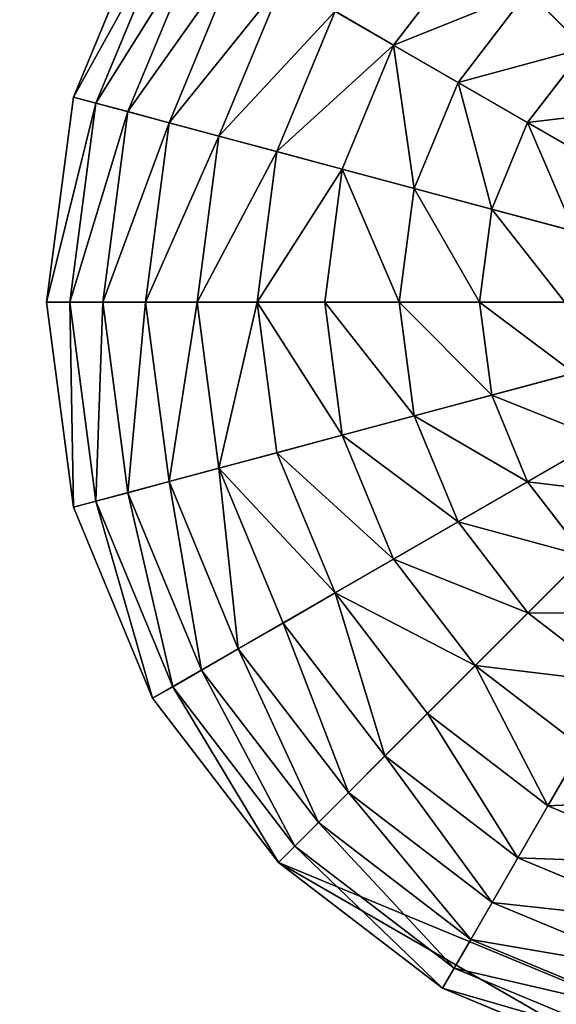
# Model space of a CAD drawing. Extents: x 4833 to 10888, y -3032 to 3024.
# Drawn here: x 6262 to 6433, y -1565 to -1252 of the extents above; entities that cross this region are included whole.
import ezdxf

# ---------------------------------------------------------------- set-up
doc = ezdxf.new("R2010")
doc.units = 0
doc.layers.get('0').update_dxf_attribs({"color": 13, "linetype": 'CONTINUOUS'})

# ---------------------------------------------------------------- blocks, each defined once
blk = doc.blocks.new('SKUPINA_10')
at = {"color": 105}
for p, q in [((215.43, 499.68), (152.01, 482.21)), ((281.22, 500.14), (215.43, 499.68)), ((216.44, 492.38, 32.93), (215.43, 499.68)), ((216.44, 492.38, 32.93), (154.88, 475.42, 32.93)), ((280.3, 492.82, 32.93), (216.44, 492.38, 32.93)), ((217.89, 481.95, 64.73), (216.44, 492.38, 32.93)), ((279, 482.37, 64.73), (217.89, 481.95, 64.73)), ((250.07, 250.07), (344.88, 483.55)), ((152.01, 482.21), (95.27, 448.92)), ((154.88, 475.42, 32.93), (152.01, 482.21)), ((217.89, 481.95, 64.73), (158.97, 465.72, 64.73)), ((219.76, 468.51, 94.99), (217.89, 481.95, 64.73)), ((154.88, 475.42, 32.93), (99.79, 443.1, 32.93)), ((158.97, 465.72, 64.73), (154.88, 475.42, 32.93)), ((219.76, 468.51, 94.99), (164.25, 453.22, 94.99)), ((277.33, 468.91, 94.99), (219.76, 468.51, 94.99)), ((222.01, 452.23, 123.35), (219.76, 468.51, 94.99)), ((158.97, 465.72, 64.73), (106.26, 434.79, 64.73)), ((164.25, 453.22, 94.99), (158.97, 465.72, 64.73)), ((164.25, 453.22, 94.99), (114.6, 424.09, 94.99)), ((170.65, 438.08, 123.35), (164.25, 453.22, 94.99)), ((222.01, 452.23, 123.35), (170.65, 438.08, 123.35)), ((275.29, 452.6, 123.35), (222.01, 452.23, 123.35)), ((224.64, 433.32, 149.46), (222.01, 452.23, 123.35)), ((95.27, 448.92), (49.08, 402.08)), ((99.79, 443.1, 32.93), (95.27, 448.92)), ((99.79, 443.1, 32.93), (54.95, 397.63, 32.93)), ((106.26, 434.79, 64.73), (99.79, 443.1, 32.93)), ((170.65, 438.08, 123.35), (124.69, 411.12, 123.35)), ((178.08, 420.49, 149.46), (170.65, 438.08, 123.35)), ((106.26, 434.79, 64.73), (63.35, 391.28, 64.73)), ((114.6, 424.09, 94.99), (106.26, 434.79, 64.73)), ((224.64, 433.32, 149.46), (178.08, 420.49, 149.46)), ((272.93, 433.66, 149.46), (224.64, 433.32, 149.46)), ((227.6, 412, 172.98), (224.64, 433.32, 149.46)), ((270.27, 412.3, 172.98), (272.93, 433.66, 149.46)), ((114.6, 424.09, 94.99), (74.17, 383.1, 94.99)), ((124.69, 411.12, 123.35), (114.6, 424.09, 94.99)), ((178.08, 420.49, 149.46), (136.42, 396.05, 149.46)), ((186.45, 400.67, 172.98), (178.08, 420.49, 149.46)), ((124.69, 411.12, 123.35), (87.28, 373.18, 123.35)), ((136.42, 396.05, 149.46), (124.69, 411.12, 123.35)), ((227.6, 412, 172.98), (186.45, 400.67, 172.98)), ((270.27, 412.3, 172.98), (227.6, 412, 172.98)), ((230.85, 388.55, 193.62), (227.6, 412, 172.98)), ((267.35, 388.8, 193.62), (270.27, 412.3, 172.98)), ((311.57, 401.54, 172.98), (270.27, 412.3, 172.98)), ((49.08, 402.08), (16.58, 344.88)), ((54.95, 397.63, 32.93), (49.08, 402.08)), ((186.45, 400.67, 172.98), (149.64, 379.07, 172.98)), ((195.67, 378.85, 193.62), (186.45, 400.67, 172.98)), ((54.95, 397.63, 32.93), (23.41, 342.1, 32.93)), ((63.35, 391.28, 64.73), (54.95, 397.63, 32.93)), ((136.42, 396.05, 149.46), (102.51, 361.67, 149.46)), ((149.64, 379.07, 172.98), (136.42, 396.05, 149.46)), ((63.35, 391.28, 64.73), (33.17, 338.14, 64.73)), ((74.17, 383.1, 94.99), (63.35, 391.28, 64.73)), ((230.85, 388.55, 193.62), (195.67, 378.85, 193.62)), ((267.35, 388.8, 193.62), (230.85, 388.55, 193.62)), ((234.36, 363.24, 211.14), (230.85, 388.55, 193.62)), ((264.19, 363.45, 211.14), (267.35, 388.8, 193.62)), ((302.67, 379.6, 193.62), (267.35, 388.8, 193.62)), ((74.17, 383.1, 94.99), (45.74, 333.04, 94.99)), ((87.28, 373.18, 123.35), (74.17, 383.1, 94.99)), ((149.64, 379.07, 172.98), (119.67, 348.68, 172.98)), ((164.19, 360.39, 193.62), (149.64, 379.07, 172.98)), ((302.67, 379.6, 193.62), (293.05, 355.93, 211.14)), ((195.67, 378.85, 193.62), (164.19, 360.39, 193.62)), ((205.61, 355.32, 211.14), (195.67, 378.85, 193.62)), ((87.28, 373.18, 123.35), (60.96, 326.86, 123.35)), ((102.51, 361.67, 149.46), (87.28, 373.18, 123.35)), ((264.19, 363.45, 211.14), (234.36, 363.24, 211.14)), ((260.84, 336.56, 225.32), (264.19, 363.45, 211.14)), ((293.05, 355.93, 211.14), (264.19, 363.45, 211.14)), ((102.51, 361.67, 149.46), (78.65, 319.67, 149.46)), ((119.67, 348.68, 172.98), (102.51, 361.67, 149.46)), ((164.19, 360.39, 193.62), (138.56, 334.4, 193.62)), ((179.88, 340.23, 211.14), (164.19, 360.39, 193.62)), ((234.36, 363.24, 211.14), (205.61, 355.32, 211.14)), ((238.09, 336.4, 225.32), (234.36, 363.24, 211.14)), ((205.61, 355.32, 211.14), (179.88, 340.23, 211.14)), ((216.15, 330.36, 225.32), (205.61, 355.32, 211.14)), ((119.67, 348.68, 172.98), (98.59, 311.57, 172.98)), ((138.56, 334.4, 193.62), (119.67, 348.68, 172.98)), ((16.58, 344.88), (0, 281.22)), ((16.58, 344.88), (250.07, 250.07)), ((23.41, 342.1, 32.93), (16.58, 344.88)), ((23.41, 342.1, 32.93), (7.31, 280.3, 32.93)), ((33.17, 338.14, 64.73), (23.41, 342.1, 32.93)), ((179.88, 340.23, 211.14), (158.94, 318.99, 211.14)), ((196.53, 318.84, 225.32), (179.88, 340.23, 211.14)), ((33.17, 338.14, 64.73), (17.76, 279, 64.73)), ((45.74, 333.04, 94.99), (33.17, 338.14, 64.73)), ((45.74, 333.04, 94.99), (31.22, 277.33, 94.99)), ((60.96, 326.86, 123.35), (45.74, 333.04, 94.99)), ((138.56, 334.4, 193.62), (120.53, 302.67, 193.62)), ((158.94, 318.99, 211.14), (138.56, 334.4, 193.62)), ((60.96, 326.86, 123.35), (47.53, 275.29, 123.35)), ((78.65, 319.67, 149.46), (60.96, 326.86, 123.35)), ((78.65, 319.67, 149.46), (66.48, 272.93, 149.46)), ((98.59, 311.57, 172.98), (78.65, 319.67, 149.46)), ((158.94, 318.99, 211.14), (144.2, 293.05, 211.14)), ((180.55, 302.64, 225.32), (158.94, 318.99, 211.14)), ((98.59, 311.57, 172.98), (87.84, 270.27, 172.98)), ((120.53, 302.67, 193.62), (98.59, 311.57, 172.98)), ((120.53, 302.67, 193.62), (111.34, 267.35, 193.62)), ((144.2, 293.05, 211.14), (120.53, 302.67, 193.62)), ((7.31, 280.3, 32.93), (0, 281.22)), ((0, 281.22), (0.46, 215.43)), ((17.76, 279, 64.73), (7.31, 280.3, 32.93)), ((7.31, 280.3, 32.93), (7.76, 216.44, 32.93)), ((31.22, 277.33, 94.99), (17.76, 279, 64.73)), ((17.76, 279, 64.73), (18.19, 217.89, 64.73)), ((31.22, 277.33, 94.99), (31.63, 219.76, 94.99)), ((47.53, 275.29, 123.35), (31.22, 277.33, 94.99)), ((66.48, 272.93, 149.46), (47.53, 275.29, 123.35)), ((47.53, 275.29, 123.35), (47.9, 222.01, 123.35)), ((87.84, 270.27, 172.98), (66.48, 272.93, 149.46)), ((66.48, 272.93, 149.46), (66.82, 224.64, 149.46))]:
    blk.add_line(p, q, dxfattribs=at)
mesh = blk.add_polyface(dxfattribs=at)
corners = [(250.07, 250.07), (49.08, 402.08), (16.58, 344.88), (95.27, 448.92), (152.01, 482.21), (215.43, 499.68), (281.22, 500.14), (344.88, 483.55)]
mesh.append_faces([[corners[k] for k in face] for face in [(0, 1, 2), (6, 0, 7)]], dxfattribs={"vtx0": -1, "color": 105})
mesh.append_faces([[corners[k] for k in face] for face in [(1, 0, 3), (3, 0, 4), (4, 0, 5), (5, 0, 6)]], dxfattribs={"vtx0": -1, "vtx1": -1, "color": 105})
mesh = blk.add_polyface(dxfattribs=at)
corners = [(216.44, 492.38, 32.93), (152.01, 482.21), (215.43, 499.68), (154.88, 475.42, 32.93)]
mesh.append_faces([[corners[k] for k in face] for face in [(0, 1, 2), (1, 0, 3)]], dxfattribs={"vtx0": -1, "color": 105})
mesh = blk.add_polyface(dxfattribs=at)
corners = [(280.3, 492.82, 32.93), (215.43, 499.68), (281.22, 500.14), (216.44, 492.38, 32.93)]
mesh.append_faces([[corners[k] for k in face] for face in [(0, 1, 2), (1, 0, 3)]], dxfattribs={"vtx0": -1, "color": 105})
mesh = blk.add_polyface(dxfattribs=at)
corners = [(217.89, 481.95, 64.73), (154.88, 475.42, 32.93), (216.44, 492.38, 32.93), (158.97, 465.72, 64.73)]
mesh.append_faces([[corners[k] for k in face] for face in [(0, 1, 2), (1, 0, 3)]], dxfattribs={"vtx0": -1, "color": 105})
mesh = blk.add_polyface(dxfattribs=at)
corners = [(279, 482.37, 64.73), (216.44, 492.38, 32.93), (280.3, 492.82, 32.93), (217.89, 481.95, 64.73)]
mesh.append_faces([[corners[k] for k in face] for face in [(0, 1, 2), (1, 0, 3)]], dxfattribs={"vtx0": -1, "color": 105})
mesh = blk.add_polyface(dxfattribs=at)
corners = [(250.07, 250.07), (158.03, 23.41, 32.93), (155.26, 16.58), (161.99, 33.17, 64.73), (167.1, 45.74, 94.99), (173.28, 60.96, 123.35), (180.46, 78.65, 149.46), (188.56, 98.59, 172.98), (197.47, 120.53, 193.62), (207.08, 144.2, 211.14), (217.28, 169.31, 225.32), (227.93, 195.54, 235.98), (238.9, 222.57, 242.98), (250.07, 250.07, 246.24), (344.88, 483.55), (261.23, 277.56, 242.98), (272.21, 304.59, 235.98), (282.86, 330.82, 225.32), (293.05, 355.93, 211.14), (302.67, 379.6, 193.62), (311.57, 401.54, 172.98), (319.67, 421.48, 149.46), (326.86, 439.17, 123.35), (333.04, 454.4, 94.99), (338.14, 466.97, 64.73), (342.1, 476.73, 32.93)]
mesh.append_faces([[corners[k] for k in face] for face in [(0, 1, 2), (24, 14, 25)]], dxfattribs={"vtx0": -1, "color": 105})
mesh.append_faces([[corners[k] for k in face] for face in [(1, 0, 3), (3, 0, 4), (4, 0, 5), (5, 0, 6), (6, 0, 7), (7, 0, 8), (8, 0, 9), (9, 0, 10), (10, 0, 11), (11, 0, 12), (12, 0, 13), (13, 14, 15), (15, 14, 16), (16, 14, 17), (17, 14, 18), (18, 14, 19), (19, 14, 20), (20, 14, 21), (21, 14, 22), (22, 14, 23), (23, 14, 24)]], dxfattribs={"vtx0": -1, "vtx1": -1, "color": 105})
mesh.append_faces([[corners[k] for k in face] for face in [(13, 0, 14)]], dxfattribs={"vtx0": -1, "vtx2": -1, "color": 105})
mesh = blk.add_polyface(dxfattribs=at)
corners = [(277.33, 468.91, 94.99), (217.89, 481.95, 64.73), (279, 482.37, 64.73), (219.76, 468.51, 94.99)]
mesh.append_faces([[corners[k] for k in face] for face in [(0, 1, 2), (1, 0, 3)]], dxfattribs={"vtx0": -1, "color": 105})
mesh = blk.add_polyface(dxfattribs=at)
corners = [(483.55, 155.26), (344.88, 483.55), (250.07, 250.07), (402.08, 451.06), (448.92, 404.87), (482.21, 348.13), (499.68, 284.7), (491.84, 187.09), (500.14, 218.92)]
mesh.append_faces([[corners[k] for k in face] for face in [(0, 1, 2), (6, 7, 8)]], dxfattribs={"vtx0": -1, "color": 105})
mesh.append_faces([[corners[k] for k in face] for face in [(1, 0, 3), (3, 0, 4), (4, 0, 5), (5, 0, 6)]], dxfattribs={"vtx0": -1, "vtx1": -1, "color": 105})
mesh.append_faces([[corners[k] for k in face] for face in [(6, 0, 7)]], dxfattribs={"vtx0": -1, "vtx2": -1, "color": 105})
mesh = blk.add_polyface(dxfattribs=at)
corners = [(154.88, 475.42, 32.93), (95.27, 448.92), (152.01, 482.21), (99.79, 443.1, 32.93)]
mesh.append_faces([[corners[k] for k in face] for face in [(0, 1, 2), (1, 0, 3)]], dxfattribs={"vtx0": -1, "color": 105})
mesh = blk.add_polyface(dxfattribs=at)
corners = [(219.76, 468.51, 94.99), (158.97, 465.72, 64.73), (217.89, 481.95, 64.73), (164.25, 453.22, 94.99)]
mesh.append_faces([[corners[k] for k in face] for face in [(0, 1, 2), (1, 0, 3)]], dxfattribs={"vtx0": -1, "color": 105})
mesh = blk.add_polyface(dxfattribs=at)
corners = [(158.97, 465.72, 64.73), (99.79, 443.1, 32.93), (154.88, 475.42, 32.93), (106.26, 434.79, 64.73)]
mesh.append_faces([[corners[k] for k in face] for face in [(0, 1, 2), (1, 0, 3)]], dxfattribs={"vtx0": -1, "color": 105})
mesh = blk.add_polyface(dxfattribs=at)
corners = [(222.01, 452.23, 123.35), (164.25, 453.22, 94.99), (219.76, 468.51, 94.99), (170.65, 438.08, 123.35)]
mesh.append_faces([[corners[k] for k in face] for face in [(0, 1, 2), (1, 0, 3)]], dxfattribs={"vtx0": -1, "color": 105})
mesh = blk.add_polyface(dxfattribs=at)
corners = [(275.29, 452.6, 123.35), (219.76, 468.51, 94.99), (277.33, 468.91, 94.99), (222.01, 452.23, 123.35)]
mesh.append_faces([[corners[k] for k in face] for face in [(0, 1, 2), (1, 0, 3)]], dxfattribs={"vtx0": -1, "color": 105})
mesh = blk.add_polyface(dxfattribs=at)
corners = [(164.25, 453.22, 94.99), (106.26, 434.79, 64.73), (158.97, 465.72, 64.73), (114.6, 424.09, 94.99)]
mesh.append_faces([[corners[k] for k in face] for face in [(0, 1, 2), (1, 0, 3)]], dxfattribs={"vtx0": -1, "color": 105})
mesh = blk.add_polyface(dxfattribs=at)
corners = [(170.65, 438.08, 123.35), (114.6, 424.09, 94.99), (164.25, 453.22, 94.99), (124.69, 411.12, 123.35)]
mesh.append_faces([[corners[k] for k in face] for face in [(0, 1, 2), (1, 0, 3)]], dxfattribs={"vtx0": -1, "color": 105})
mesh = blk.add_polyface(dxfattribs=at)
corners = [(224.64, 433.32, 149.46), (170.65, 438.08, 123.35), (222.01, 452.23, 123.35), (178.08, 420.49, 149.46)]
mesh.append_faces([[corners[k] for k in face] for face in [(0, 1, 2), (1, 0, 3)]], dxfattribs={"vtx0": -1, "color": 105})
mesh = blk.add_polyface(dxfattribs=at)
corners = [(272.93, 433.66, 149.46), (222.01, 452.23, 123.35), (275.29, 452.6, 123.35), (224.64, 433.32, 149.46)]
mesh.append_faces([[corners[k] for k in face] for face in [(0, 1, 2), (1, 0, 3)]], dxfattribs={"vtx0": -1, "color": 105})
mesh = blk.add_polyface(dxfattribs=at)
corners = [(49.08, 402.08), (99.79, 443.1, 32.93), (54.95, 397.63, 32.93), (95.27, 448.92)]
mesh.append_faces([[corners[k] for k in face] for face in [(0, 1, 2), (1, 0, 3)]], dxfattribs={"vtx0": -1, "color": 105})
mesh = blk.add_polyface(dxfattribs=at)
corners = [(54.95, 397.63, 32.93), (106.26, 434.79, 64.73), (63.35, 391.28, 64.73), (99.79, 443.1, 32.93)]
mesh.append_faces([[corners[k] for k in face] for face in [(0, 1, 2), (1, 0, 3)]], dxfattribs={"vtx0": -1, "color": 105})
mesh = blk.add_polyface(dxfattribs=at)
corners = [(178.08, 420.49, 149.46), (124.69, 411.12, 123.35), (170.65, 438.08, 123.35), (136.42, 396.05, 149.46)]
mesh.append_faces([[corners[k] for k in face] for face in [(0, 1, 2), (1, 0, 3)]], dxfattribs={"vtx0": -1, "color": 105})
mesh = blk.add_polyface(dxfattribs=at)
corners = [(63.35, 391.28, 64.73), (114.6, 424.09, 94.99), (74.17, 383.1, 94.99), (106.26, 434.79, 64.73)]
mesh.append_faces([[corners[k] for k in face] for face in [(0, 1, 2), (1, 0, 3)]], dxfattribs={"vtx0": -1, "color": 105})
mesh = blk.add_polyface(dxfattribs=at)
corners = [(227.6, 412, 172.98), (178.08, 420.49, 149.46), (224.64, 433.32, 149.46), (186.45, 400.67, 172.98)]
mesh.append_faces([[corners[k] for k in face] for face in [(0, 1, 2), (1, 0, 3)]], dxfattribs={"vtx0": -1, "color": 105})
mesh = blk.add_polyface(dxfattribs=at)
corners = [(270.27, 412.3, 172.98), (224.64, 433.32, 149.46), (272.93, 433.66, 149.46), (227.6, 412, 172.98)]
mesh.append_faces([[corners[k] for k in face] for face in [(0, 1, 2), (1, 0, 3)]], dxfattribs={"vtx0": -1, "color": 105})
mesh = blk.add_polyface(dxfattribs=at)
corners = [(311.57, 401.54, 172.98), (272.93, 433.66, 149.46), (319.67, 421.48, 149.46), (270.27, 412.3, 172.98)]
mesh.append_faces([[corners[k] for k in face] for face in [(0, 1, 2), (1, 0, 3)]], dxfattribs={"vtx0": -1, "color": 105})
mesh = blk.add_polyface(dxfattribs=at)
corners = [(74.17, 383.1, 94.99), (124.69, 411.12, 123.35), (87.28, 373.18, 123.35), (114.6, 424.09, 94.99)]
mesh.append_faces([[corners[k] for k in face] for face in [(0, 1, 2), (1, 0, 3)]], dxfattribs={"vtx0": -1, "color": 105})
mesh = blk.add_polyface(dxfattribs=at)
corners = [(178.08, 420.49, 149.46), (149.64, 379.07, 172.98), (136.42, 396.05, 149.46), (186.45, 400.67, 172.98)]
mesh.append_faces([[corners[k] for k in face] for face in [(0, 1, 2), (1, 0, 3)]], dxfattribs={"vtx0": -1, "color": 105})
mesh = blk.add_polyface(dxfattribs=at)
corners = [(124.69, 411.12, 123.35), (102.51, 361.67, 149.46), (87.28, 373.18, 123.35), (136.42, 396.05, 149.46)]
mesh.append_faces([[corners[k] for k in face] for face in [(0, 1, 2), (1, 0, 3)]], dxfattribs={"vtx0": -1, "color": 105})
mesh = blk.add_polyface(dxfattribs=at)
corners = [(227.6, 412, 172.98), (195.67, 378.85, 193.62), (186.45, 400.67, 172.98), (230.85, 388.55, 193.62)]
mesh.append_faces([[corners[k] for k in face] for face in [(0, 1, 2), (1, 0, 3)]], dxfattribs={"vtx0": -1, "color": 105})
mesh = blk.add_polyface(dxfattribs=at)
corners = [(270.27, 412.3, 172.98), (230.85, 388.55, 193.62), (227.6, 412, 172.98), (267.35, 388.8, 193.62)]
mesh.append_faces([[corners[k] for k in face] for face in [(0, 1, 2), (1, 0, 3)]], dxfattribs={"vtx0": -1, "color": 105})
mesh = blk.add_polyface(dxfattribs=at)
corners = [(270.27, 412.3, 172.98), (302.67, 379.6, 193.62), (267.35, 388.8, 193.62), (311.57, 401.54, 172.98)]
mesh.append_faces([[corners[k] for k in face] for face in [(0, 1, 2), (1, 0, 3)]], dxfattribs={"vtx0": -1, "color": 105})
mesh = blk.add_polyface(dxfattribs=at)
corners = [(16.58, 344.88), (54.95, 397.63, 32.93), (23.41, 342.1, 32.93), (49.08, 402.08)]
mesh.append_faces([[corners[k] for k in face] for face in [(0, 1, 2), (1, 0, 3)]], dxfattribs={"vtx0": -1, "color": 105})
mesh = blk.add_polyface(dxfattribs=at)
corners = [(186.45, 400.67, 172.98), (164.19, 360.39, 193.62), (149.64, 379.07, 172.98), (195.67, 378.85, 193.62)]
mesh.append_faces([[corners[k] for k in face] for face in [(0, 1, 2), (1, 0, 3)]], dxfattribs={"vtx0": -1, "color": 105})
mesh = blk.add_polyface(dxfattribs=at)
corners = [(23.41, 342.1, 32.93), (63.35, 391.28, 64.73), (33.17, 338.14, 64.73), (54.95, 397.63, 32.93)]
mesh.append_faces([[corners[k] for k in face] for face in [(0, 1, 2), (1, 0, 3)]], dxfattribs={"vtx0": -1, "color": 105})
mesh = blk.add_polyface(dxfattribs=at)
corners = [(136.42, 396.05, 149.46), (119.67, 348.68, 172.98), (102.51, 361.67, 149.46), (149.64, 379.07, 172.98)]
mesh.append_faces([[corners[k] for k in face] for face in [(0, 1, 2), (1, 0, 3)]], dxfattribs={"vtx0": -1, "color": 105})
mesh = blk.add_polyface(dxfattribs=at)
corners = [(33.17, 338.14, 64.73), (74.17, 383.1, 94.99), (45.74, 333.04, 94.99), (63.35, 391.28, 64.73)]
mesh.append_faces([[corners[k] for k in face] for face in [(0, 1, 2), (1, 0, 3)]], dxfattribs={"vtx0": -1, "color": 105})
mesh = blk.add_polyface(dxfattribs=at)
corners = [(230.85, 388.55, 193.62), (205.61, 355.32, 211.14), (195.67, 378.85, 193.62), (234.36, 363.24, 211.14)]
mesh.append_faces([[corners[k] for k in face] for face in [(0, 1, 2), (1, 0, 3)]], dxfattribs={"vtx0": -1, "color": 105})
mesh = blk.add_polyface(dxfattribs=at)
corners = [(267.35, 388.8, 193.62), (234.36, 363.24, 211.14), (230.85, 388.55, 193.62), (264.19, 363.45, 211.14)]
mesh.append_faces([[corners[k] for k in face] for face in [(0, 1, 2), (1, 0, 3)]], dxfattribs={"vtx0": -1, "color": 105})
mesh = blk.add_polyface(dxfattribs=at)
corners = [(267.35, 388.8, 193.62), (293.05, 355.93, 211.14), (264.19, 363.45, 211.14), (302.67, 379.6, 193.62)]
mesh.append_faces([[corners[k] for k in face] for face in [(0, 1, 2), (1, 0, 3)]], dxfattribs={"vtx0": -1, "color": 105})
mesh = blk.add_polyface(dxfattribs=at)
corners = [(45.74, 333.04, 94.99), (87.28, 373.18, 123.35), (60.96, 326.86, 123.35), (74.17, 383.1, 94.99)]
mesh.append_faces([[corners[k] for k in face] for face in [(0, 1, 2), (1, 0, 3)]], dxfattribs={"vtx0": -1, "color": 105})
mesh = blk.add_polyface(dxfattribs=at)
corners = [(149.64, 379.07, 172.98), (138.56, 334.4, 193.62), (119.67, 348.68, 172.98), (164.19, 360.39, 193.62)]
mesh.append_faces([[corners[k] for k in face] for face in [(0, 1, 2), (1, 0, 3)]], dxfattribs={"vtx0": -1, "color": 105})
mesh = blk.add_polyface(dxfattribs=at)
corners = [(302.67, 379.6, 193.62), (318.99, 341.2, 211.14), (293.05, 355.93, 211.14), (334.4, 361.57, 193.62)]
mesh.append_faces([[corners[k] for k in face] for face in [(0, 1, 2), (1, 0, 3)]], dxfattribs={"vtx0": -1, "color": 105})
mesh = blk.add_polyface(dxfattribs=at)
corners = [(195.67, 378.85, 193.62), (179.88, 340.23, 211.14), (164.19, 360.39, 193.62), (205.61, 355.32, 211.14)]
mesh.append_faces([[corners[k] for k in face] for face in [(0, 1, 2), (1, 0, 3)]], dxfattribs={"vtx0": -1, "color": 105})
mesh = blk.add_polyface(dxfattribs=at)
corners = [(60.96, 326.86, 123.35), (102.51, 361.67, 149.46), (78.65, 319.67, 149.46), (87.28, 373.18, 123.35)]
mesh.append_faces([[corners[k] for k in face] for face in [(0, 1, 2), (1, 0, 3)]], dxfattribs={"vtx0": -1, "color": 105})
mesh = blk.add_polyface(dxfattribs=at)
corners = [(264.19, 363.45, 211.14), (238.09, 336.4, 225.32), (234.36, 363.24, 211.14), (260.84, 336.56, 225.32)]
mesh.append_faces([[corners[k] for k in face] for face in [(0, 1, 2), (1, 0, 3)]], dxfattribs={"vtx0": -1, "color": 105})
mesh = blk.add_polyface(dxfattribs=at)
corners = [(264.19, 363.45, 211.14), (282.86, 330.82, 225.32), (260.84, 336.56, 225.32), (293.05, 355.93, 211.14)]
mesh.append_faces([[corners[k] for k in face] for face in [(0, 1, 2), (1, 0, 3)]], dxfattribs={"vtx0": -1, "color": 105})
mesh = blk.add_polyface(dxfattribs=at)
corners = [(102.51, 361.67, 149.46), (98.59, 311.57, 172.98), (78.65, 319.67, 149.46), (119.67, 348.68, 172.98)]
mesh.append_faces([[corners[k] for k in face] for face in [(0, 1, 2), (1, 0, 3)]], dxfattribs={"vtx0": -1, "color": 105})
mesh = blk.add_polyface(dxfattribs=at)
corners = [(164.19, 360.39, 193.62), (158.94, 318.99, 211.14), (138.56, 334.4, 193.62), (179.88, 340.23, 211.14)]
mesh.append_faces([[corners[k] for k in face] for face in [(0, 1, 2), (1, 0, 3)]], dxfattribs={"vtx0": -1, "color": 105})
mesh = blk.add_polyface(dxfattribs=at)
corners = [(234.36, 363.24, 211.14), (216.15, 330.36, 225.32), (205.61, 355.32, 211.14), (238.09, 336.4, 225.32)]
mesh.append_faces([[corners[k] for k in face] for face in [(0, 1, 2), (1, 0, 3)]], dxfattribs={"vtx0": -1, "color": 105})
mesh = blk.add_polyface(dxfattribs=at)
corners = [(205.61, 355.32, 211.14), (196.53, 318.84, 225.32), (179.88, 340.23, 211.14), (216.15, 330.36, 225.32)]
mesh.append_faces([[corners[k] for k in face] for face in [(0, 1, 2), (1, 0, 3)]], dxfattribs={"vtx0": -1, "color": 105})
mesh = blk.add_polyface(dxfattribs=at)
corners = [(119.67, 348.68, 172.98), (120.53, 302.67, 193.62), (98.59, 311.57, 172.98), (138.56, 334.4, 193.62)]
mesh.append_faces([[corners[k] for k in face] for face in [(0, 1, 2), (1, 0, 3)]], dxfattribs={"vtx0": -1, "color": 105})
mesh = blk.add_polyface(dxfattribs=at)
corners = [(0, 281.22), (23.41, 342.1, 32.93), (7.31, 280.3, 32.93), (16.58, 344.88)]
mesh.append_faces([[corners[k] for k in face] for face in [(0, 1, 2), (1, 0, 3)]], dxfattribs={"vtx0": -1, "color": 105})
mesh = blk.add_polyface(dxfattribs=at)
corners = [(0.46, 215.43), (16.58, 344.88), (0, 281.22), (17.93, 152.01), (250.07, 250.07), (51.22, 95.27), (98.06, 49.08), (155.26, 16.58)]
mesh.append_faces([[corners[k] for k in face] for face in [(0, 1, 2), (4, 6, 7)]], dxfattribs={"vtx0": -1, "color": 105})
mesh.append_faces([[corners[k] for k in face] for face in [(1, 3, 4)]], dxfattribs={"vtx0": -1, "vtx1": -1, "color": 105})
mesh.append_faces([[corners[k] for k in face] for face in [(1, 0, 3), (4, 3, 5), (4, 5, 6)]], dxfattribs={"vtx0": -1, "vtx2": -1, "color": 105})
mesh = blk.add_polyface(dxfattribs=at)
corners = [(23.41, 342.1, 32.93), (250.07, 250.07), (16.58, 344.88), (483.55, 155.26), (476.73, 158.03, 32.93), (33.17, 338.14, 64.73), (466.97, 161.99, 64.73), (45.74, 333.04, 94.99), (454.4, 167.1, 94.99), (60.96, 326.86, 123.35), (439.17, 173.28, 123.35), (78.65, 319.67, 149.46), (421.48, 180.46, 149.46), (98.59, 311.57, 172.98), (401.54, 188.56, 172.98), (120.53, 302.67, 193.62), (379.6, 197.47, 193.62), (144.2, 293.05, 211.14), (355.93, 207.08, 211.14), (169.31, 282.86, 225.32), (330.82, 217.28, 225.32), (195.54, 272.21, 235.98), (304.59, 227.93, 235.98), (222.57, 261.23, 242.98), (277.56, 238.9, 242.98), (250.07, 250.07, 246.24)]
mesh.append_faces([[corners[k] for k in face] for face in [(0, 1, 2), (24, 23, 25)]], dxfattribs={"vtx0": -1, "color": 105})
mesh.append_faces([[corners[k] for k in face] for face in [(1, 0, 3), (3, 0, 4), (4, 5, 6), (6, 7, 8), (8, 9, 10), (10, 11, 12), (12, 13, 14), (14, 15, 16), (16, 17, 18), (18, 19, 20), (20, 21, 22), (22, 23, 24)]], dxfattribs={"vtx0": -1, "vtx1": -1, "color": 105})
mesh.append_faces([[corners[k] for k in face] for face in [(4, 0, 5), (6, 5, 7), (8, 7, 9), (10, 9, 11), (12, 11, 13), (14, 13, 15), (16, 15, 17), (18, 17, 19), (20, 19, 21), (22, 21, 23)]], dxfattribs={"vtx0": -1, "vtx2": -1, "color": 105})
mesh = blk.add_polyface(dxfattribs=at)
corners = [(7.31, 280.3, 32.93), (33.17, 338.14, 64.73), (17.76, 279, 64.73), (23.41, 342.1, 32.93)]
mesh.append_faces([[corners[k] for k in face] for face in [(0, 1, 2), (1, 0, 3)]], dxfattribs={"vtx0": -1, "color": 105})
mesh = blk.add_polyface(dxfattribs=at)
corners = [(179.88, 340.23, 211.14), (180.55, 302.64, 225.32), (158.94, 318.99, 211.14), (196.53, 318.84, 225.32)]
mesh.append_faces([[corners[k] for k in face] for face in [(0, 1, 2), (1, 0, 3)]], dxfattribs={"vtx0": -1, "color": 105})
mesh = blk.add_polyface(dxfattribs=at)
corners = [(17.76, 279, 64.73), (45.74, 333.04, 94.99), (31.22, 277.33, 94.99), (33.17, 338.14, 64.73)]
mesh.append_faces([[corners[k] for k in face] for face in [(0, 1, 2), (1, 0, 3)]], dxfattribs={"vtx0": -1, "color": 105})
mesh = blk.add_polyface(dxfattribs=at)
corners = [(31.22, 277.33, 94.99), (60.96, 326.86, 123.35), (47.53, 275.29, 123.35), (45.74, 333.04, 94.99)]
mesh.append_faces([[corners[k] for k in face] for face in [(0, 1, 2), (1, 0, 3)]], dxfattribs={"vtx0": -1, "color": 105})
mesh = blk.add_polyface(dxfattribs=at)
corners = [(138.56, 334.4, 193.62), (144.2, 293.05, 211.14), (120.53, 302.67, 193.62), (158.94, 318.99, 211.14)]
mesh.append_faces([[corners[k] for k in face] for face in [(0, 1, 2), (1, 0, 3)]], dxfattribs={"vtx0": -1, "color": 105})
mesh = blk.add_polyface(dxfattribs=at)
corners = [(47.53, 275.29, 123.35), (78.65, 319.67, 149.46), (66.48, 272.93, 149.46), (60.96, 326.86, 123.35)]
mesh.append_faces([[corners[k] for k in face] for face in [(0, 1, 2), (1, 0, 3)]], dxfattribs={"vtx0": -1, "color": 105})
mesh = blk.add_polyface(dxfattribs=at)
corners = [(66.48, 272.93, 149.46), (98.59, 311.57, 172.98), (87.84, 270.27, 172.98), (78.65, 319.67, 149.46)]
mesh.append_faces([[corners[k] for k in face] for face in [(0, 1, 2), (1, 0, 3)]], dxfattribs={"vtx0": -1, "color": 105})
mesh = blk.add_polyface(dxfattribs=at)
corners = [(158.94, 318.99, 211.14), (169.31, 282.86, 225.32), (144.2, 293.05, 211.14), (180.55, 302.64, 225.32)]
mesh.append_faces([[corners[k] for k in face] for face in [(0, 1, 2), (1, 0, 3)]], dxfattribs={"vtx0": -1, "color": 105})
mesh = blk.add_polyface(dxfattribs=at)
corners = [(98.59, 311.57, 172.98), (111.34, 267.35, 193.62), (87.84, 270.27, 172.98), (120.53, 302.67, 193.62)]
mesh.append_faces([[corners[k] for k in face] for face in [(0, 1, 2), (1, 0, 3)]], dxfattribs={"vtx0": -1, "color": 105})
mesh = blk.add_polyface(dxfattribs=at)
corners = [(120.53, 302.67, 193.62), (136.69, 264.19, 211.14), (111.34, 267.35, 193.62), (144.2, 293.05, 211.14)]
mesh.append_faces([[corners[k] for k in face] for face in [(0, 1, 2), (1, 0, 3)]], dxfattribs={"vtx0": -1, "color": 105})
mesh = blk.add_polyface(dxfattribs=at)
corners = [(0, 281.22), (7.76, 216.44, 32.93), (0.46, 215.43), (7.31, 280.3, 32.93)]
mesh.append_faces([[corners[k] for k in face] for face in [(0, 1, 2), (1, 0, 3)]], dxfattribs={"vtx0": -1, "color": 105})
mesh = blk.add_polyface(dxfattribs=at)
corners = [(7.31, 280.3, 32.93), (18.19, 217.89, 64.73), (7.76, 216.44, 32.93), (17.76, 279, 64.73)]
mesh.append_faces([[corners[k] for k in face] for face in [(0, 1, 2), (1, 0, 3)]], dxfattribs={"vtx0": -1, "color": 105})
mesh = blk.add_polyface(dxfattribs=at)
corners = [(17.76, 279, 64.73), (31.63, 219.76, 94.99), (18.19, 217.89, 64.73), (31.22, 277.33, 94.99)]
mesh.append_faces([[corners[k] for k in face] for face in [(0, 1, 2), (1, 0, 3)]], dxfattribs={"vtx0": -1, "color": 105})
mesh = blk.add_polyface(dxfattribs=at)
corners = [(31.22, 277.33, 94.99), (47.9, 222.01, 123.35), (31.63, 219.76, 94.99), (47.53, 275.29, 123.35)]
mesh.append_faces([[corners[k] for k in face] for face in [(0, 1, 2), (1, 0, 3)]], dxfattribs={"vtx0": -1, "color": 105})
mesh = blk.add_polyface(dxfattribs=at)
corners = [(47.53, 275.29, 123.35), (66.82, 224.64, 149.46), (47.9, 222.01, 123.35), (66.48, 272.93, 149.46)]
mesh.append_faces([[corners[k] for k in face] for face in [(0, 1, 2), (1, 0, 3)]], dxfattribs={"vtx0": -1, "color": 105})
mesh = blk.add_polyface(dxfattribs=at)
corners = [(66.48, 272.93, 149.46), (88.13, 227.6, 172.98), (66.82, 224.64, 149.46), (87.84, 270.27, 172.98)]
mesh.append_faces([[corners[k] for k in face] for face in [(0, 1, 2), (1, 0, 3)]], dxfattribs={"vtx0": -1, "color": 105})
blk = doc.blocks.new('SKUPINA_12')
at = {"rotation": 67.10000085367125}
blk.add_blockref('SKUPINA_10', (1718.58, 1257.76), dxfattribs=at)
blk = doc.blocks.new('SKUPINA_1')
blk.add_circle((499.54, 499.54), 500)
mesh = blk.add_polyface()
corners = [(0.03, 521.69), (3.77, 434.62), (0, 478.07), (3.86, 565.14), (11.32, 391.66), (11.46, 608.1), (22.58, 349.51), (22.78, 650.22), (37.47, 308.52), (37.73, 691.2), (55.88, 268.97), (56.19, 730.72), (77.66, 231.18), (78.03, 768.48), (102.65, 195.43), (103.07, 804.19), (130.67, 162), (131.13, 837.59), (161.49, 131.13), (162, 868.41), (194.89, 103.07), (195.43, 896.43), (230.6, 78.03), (231.18, 921.42), (268.36, 56.19), (268.97, 943.2), (307.88, 37.73), (308.51, 961.61), (348.86, 22.79), (349.51, 976.5), (390.99, 11.47), (391.65, 987.76), (433.94, 3.86), (434.61, 995.31), (477.39, 0.03), (478.07, 999.08), (521.01, 0), (521.69, 999.05), (564.46, 3.77), (565.14, 995.22), (607.43, 11.32), (608.09, 987.62), (649.57, 22.58), (650.22, 976.3), (690.56, 37.47), (691.2, 961.35), (730.11, 55.88), (730.72, 942.89), (767.9, 77.66), (768.48, 921.05), (803.65, 102.66), (804.19, 896.01), (837.08, 130.67), (837.59, 867.95), (867.95, 161.49), (868.41, 837.08), (896.01, 194.89), (896.42, 803.65), (921.05, 230.6), (921.42, 767.9), (942.89, 268.36), (943.2, 730.11), (961.35, 307.88), (961.61, 690.57), (976.29, 348.86), (976.5, 649.57), (987.61, 390.99), (987.76, 607.43), (995.22, 433.94), (995.31, 564.47), (999.05, 477.39), (999.08, 521.01)]
mesh.append_faces([[corners[k] for k in face] for face in [(0, 1, 2), (70, 69, 71)]], dxfattribs={"vtx0": -1})
mesh.append_faces([[corners[k] for k in face] for face in [(1, 3, 4), (4, 5, 6), (6, 7, 8), (8, 9, 10), (10, 11, 12), (12, 13, 14), (14, 15, 16), (16, 17, 18), (18, 19, 20), (20, 21, 22), (22, 23, 24), (24, 25, 26), (26, 27, 28), (28, 29, 30), (30, 31, 32), (32, 33, 34), (34, 35, 36), (36, 37, 38), (38, 39, 40), (40, 41, 42), (42, 43, 44), (44, 45, 46), (46, 47, 48), (48, 49, 50), (50, 51, 52), (52, 53, 54), (54, 55, 56), (56, 57, 58), (58, 59, 60), (60, 61, 62), (62, 63, 64), (64, 65, 66), (66, 67, 68), (68, 69, 70)]], dxfattribs={"vtx0": -1, "vtx1": -1})
mesh.append_faces([[corners[k] for k in face] for face in [(1, 0, 3), (4, 3, 5), (6, 5, 7), (8, 7, 9), (10, 9, 11), (12, 11, 13), (14, 13, 15), (16, 15, 17), (18, 17, 19), (20, 19, 21), (22, 21, 23), (24, 23, 25), (26, 25, 27), (28, 27, 29), (30, 29, 31), (32, 31, 33), (34, 33, 35), (36, 35, 37), (38, 37, 39), (40, 39, 41), (42, 41, 43), (44, 43, 45), (46, 45, 47), (48, 47, 49), (50, 49, 51), (52, 51, 53), (54, 53, 55), (56, 55, 57), (58, 57, 59), (60, 59, 61), (62, 61, 63), (64, 63, 65), (66, 65, 67), (68, 67, 69)]], dxfattribs={"vtx0": -1, "vtx2": -1})

msp = doc.modelspace()

# ---------------------------------------------------------------- block references
for name, p in [('SKUPINA_12', (4937, -2927.26)), ('SKUPINA_1', (5424.95, -2445.44))]:
    msp.add_blockref(name, p)

doc.saveas('drawing.dxf')
